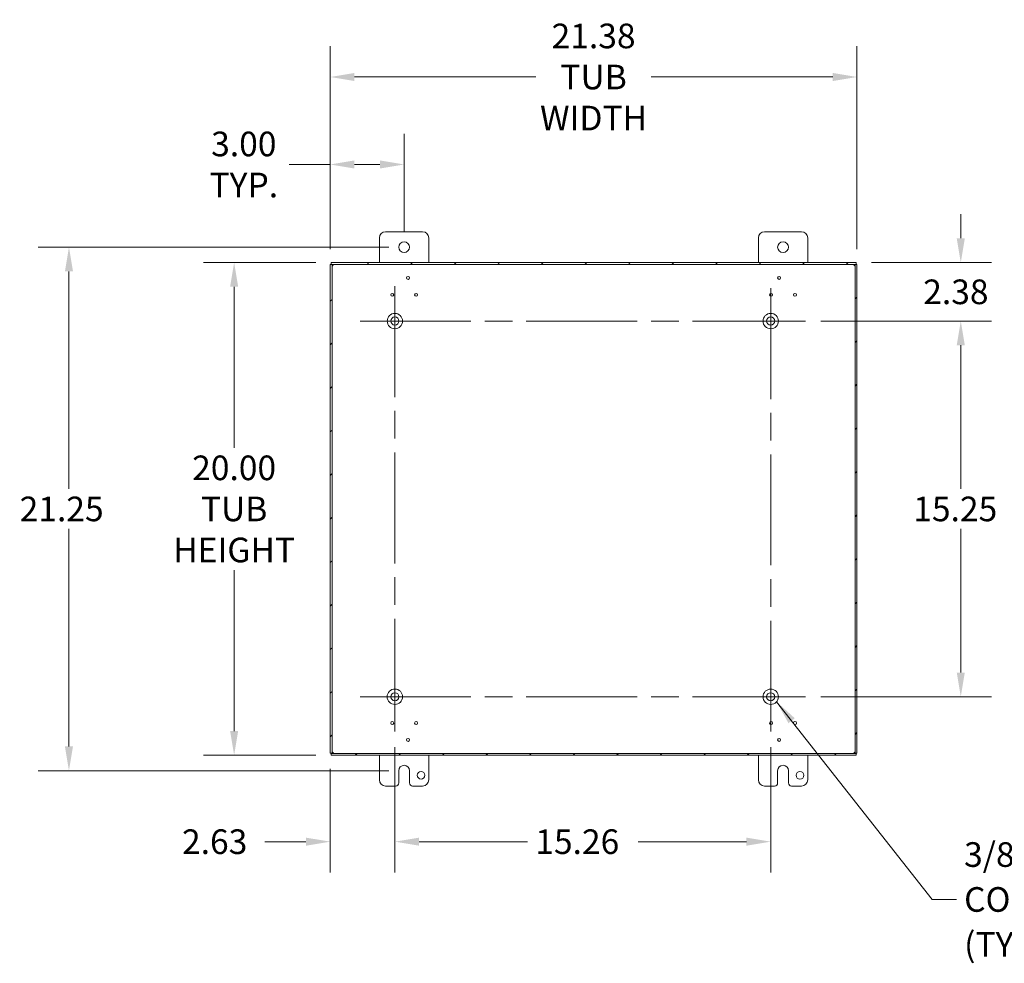
# Model space of a CAD drawing. Units: inches. Extents: x 11 to 166, y 2 to 105.
# Drawn here: x 106 to 146, y 47 to 85 of the extents above; entities that cross this region are included whole.
import ezdxf

# ---------------------------------------------------------------- set-up
doc = ezdxf.new("R2010")
doc.units = ezdxf.units.IN
doc.header["$LTSCALE"] = 10
doc.header["$MEASUREMENT"] = 0
doc.linetypes.add('CHAIN', pattern=[0.7087, 0.4724, -0.0591, 0.1181, -0.0591])
for name, color, linetype, lineweight in [('Center Mark (ANSI)', 7, 'Continuous', 5), ('Centerline (ANSI)', 7, 'Continuous', 5), ('Dimension (ANSI)', 7, 'Continuous', 5), ('Hatch (ANSI)', 7, 'Continuous', 5), ('Symbol (ANSI)', 7, 'Continuous', 5), ('Visible (ANSI)', 7, 'Continuous', 5)]:
    doc.layers.add(name, color=color, linetype=linetype, lineweight=lineweight)
doc.styles.add('ROMANS', font='romans.shx')
doc.dimstyles.new('Default (ANSI)', dxfattribs={"dimscale": 10, "dimtxt": 0.1, "dimasz": 0.098425, "dimexe": 0.125, "dimexo": 0.0625, "dimgap": 0.031496, "dimtad": 0, "dimtih": 1, "dimtoh": 1, "dimrnd": 1e-08, "dimzin": 0, "dimdsep": 46, "dimtxsty": 'ROMANS', "dimcen": 0.09, "dimdle": 0.393701, "dimclrd": 256, "dimclre": 256, "dimclrt": 256, "dimadec": 0, "dimazin": 0, "dimtfac": 1, "dimtofl": 0, "dimtmove": 0, "dimatfit": 3, "dimfxl": 1, "dimtolj": 1, "dimtzin": 0, "dimlwd": -1, "dimlwe": -1, "dimarcsym": 0})
doc.dimstyles.new('Default (ANSI)$7', dxfattribs={"dimscale": 10, "dimtxt": 0.1, "dimasz": 0.098425, "dimexe": 0.125, "dimexo": 0.0625, "dimgap": 0.031496, "dimtad": 0, "dimtih": 1, "dimtoh": 1, "dimrnd": 1e-08, "dimzin": 0, "dimdsep": 46, "dimtxsty": 'ROMANS', "dimcen": 0.09, "dimdle": 0.393701, "dimclrd": 256, "dimclre": 256, "dimclrt": 256, "dimadec": 0, "dimazin": 0, "dimtfac": 1, "dimtofl": 0, "dimtmove": 0, "dimatfit": 3, "dimfxl": 1, "dimtolj": 1, "dimtzin": 0, "dimlwd": -1, "dimlwe": -1, "dimarcsym": 0})

# ---------------------------------------------------------------- blocks, each defined once
blk = doc.blocks.new('*D7')
at = {"layer": 'Defpoints', "color": 0, "transparency": 16777216}
for p in [(137.545, 73.252), (143.844, 73.252), (137.545, 58.002)]:
    blk.add_point(p, dxfattribs=at)
at = {"layer": 'Dimension (ANSI)', "transparency": 16777216}
for p, q in [((138.17, 73.252), (145.094, 73.252)), ((143.844, 72.267), (143.844, 66.442)), ((143.844, 58.986), (143.844, 64.812)), ((138.17, 58.002), (145.094, 58.002))]:
    blk.add_line(p, q, dxfattribs=at)
for points in [[(143.68, 72.267), (144.008, 72.267), (143.844, 73.252)], [(143.68, 58.986), (144.008, 58.986), (143.844, 58.002)]]:
    blk.add_solid(points, dxfattribs=at)
at = {"layer": 'Dimension (ANSI)', "transparency": 16777216, "insert": (141.915, 66.127), "char_height": 1, "attachment_point": 1, "style": 'ROMANS'}
blk.add_mtext('\\A1;15.25', dxfattribs=at)
blk = doc.blocks.new('*D8')
at = {"layer": 'Defpoints', "color": 0, "transparency": 16777216}
for p in [(118.287, 75.627), (114.35, 55.627), (118.287, 55.627)]:
    blk.add_point(p, dxfattribs=at)
at = {"layer": 'Dimension (ANSI)', "transparency": 16777216}
for p, q in [((117.662, 75.627), (113.1, 75.627)), ((114.35, 74.642), (114.35, 68.108)), ((114.35, 56.611), (114.35, 63.145)), ((117.662, 55.627), (113.1, 55.627))]:
    blk.add_line(p, q, dxfattribs=at)
for points in [[(114.186, 74.642), (114.514, 74.642), (114.35, 75.627)], [(114.186, 56.611), (114.514, 56.611), (114.35, 55.627)]]:
    blk.add_solid(points, dxfattribs=at)
at = {"layer": 'Dimension (ANSI)', "transparency": 16777216, "insert": (114.35, 65.627), "char_height": 1, "attachment_point": 5, "style": 'ROMANS'}
blk.add_mtext('\\A1;20.00{\\PTUB\\PHEIGHT}', dxfattribs=at)
blk = doc.blocks.new('*D9')
at = {"layer": 'Defpoints', "color": 0, "transparency": 16777216}
for p in [(139.63, 83.159), (118.25, 75.548), (139.63, 75.548)]:
    blk.add_point(p, dxfattribs=at)
at = {"layer": 'Dimension (ANSI)', "transparency": 16777216}
for p, q in [((118.25, 76.173), (118.25, 84.409)), ((139.63, 76.173), (139.63, 84.409)), ((119.234, 83.159), (126.601, 83.159)), ((138.645, 83.159), (131.278, 83.159))]:
    blk.add_line(p, q, dxfattribs=at)
for points in [[(119.234, 83.323), (119.234, 82.995), (118.25, 83.159)], [(138.645, 83.323), (138.645, 82.995), (139.63, 83.159)]]:
    blk.add_solid(points, dxfattribs=at)
at = {"layer": 'Dimension (ANSI)', "transparency": 16777216, "insert": (128.94, 83.159), "char_height": 1, "attachment_point": 5, "style": 'ROMANS'}
blk.add_mtext('\\A1;21.38{\\PTUB\\PWIDTH}', dxfattribs=at)
blk = doc.blocks.new('*D10')
at = {"layer": 'Defpoints', "color": 0, "transparency": 16777216}
for p in [(121.25, 76.252), (107.646, 55.002), (121.25, 55.002)]:
    blk.add_point(p, dxfattribs=at)
at = {"layer": 'Dimension (ANSI)', "transparency": 16777216}
for p, q in [((120.625, 76.252), (106.396, 76.252)), ((107.646, 75.267), (107.646, 66.442)), ((107.646, 55.986), (107.646, 64.812)), ((120.625, 55.002), (106.396, 55.002))]:
    blk.add_line(p, q, dxfattribs=at)
for points in [[(107.482, 75.267), (107.81, 75.267), (107.646, 76.252)], [(107.482, 55.986), (107.81, 55.986), (107.646, 55.002)]]:
    blk.add_solid(points, dxfattribs=at)
at = {"layer": 'Dimension (ANSI)', "transparency": 16777216, "insert": (105.646, 66.127), "char_height": 1, "attachment_point": 1, "style": 'ROMANS'}
blk.add_mtext('\\A1;21.25', dxfattribs=at)
blk = doc.blocks.new('*D11')
at = {"layer": 'Defpoints', "color": 0, "transparency": 16777216}
for p in [(139.593, 75.627), (137.545, 73.252), (143.844, 73.252)]:
    blk.add_point(p, dxfattribs=at)
at = {"layer": 'Dimension (ANSI)', "transparency": 16777216}
for p, q in [((143.844, 76.611), (143.844, 77.595)), ((140.218, 75.627), (145.094, 75.627)), ((138.17, 73.252), (145.094, 73.252)), ((143.844, 72.267), (143.844, 71.283))]:
    blk.add_line(p, q, dxfattribs=at)
for points in [[(143.68, 76.611), (144.008, 76.611), (143.844, 75.627)], [(143.68, 72.267), (144.008, 72.267), (143.844, 73.252)]]:
    blk.add_solid(points, dxfattribs=at)
at = {"layer": 'Dimension (ANSI)', "transparency": 16777216, "insert": (142.32, 74.939), "char_height": 1, "attachment_point": 1, "style": 'ROMANS'}
blk.add_mtext('\\A1;2.38', dxfattribs=at)
blk = doc.blocks.new('*D12')
at = {"layer": 'Defpoints', "color": 0, "transparency": 16777216}
for p in [(118.25, 79.608), (121.25, 76.252), (118.25, 75.548)]:
    blk.add_point(p, dxfattribs=at)
at = {"layer": 'Dimension (ANSI)', "transparency": 16777216}
for p, q in [((118.25, 76.173), (118.25, 80.858)), ((121.25, 76.877), (121.25, 80.858)), ((118.25, 79.608), (116.581, 79.608)), ((120.265, 79.608), (119.234, 79.608))]:
    blk.add_line(p, q, dxfattribs=at)
for points in [[(119.234, 79.772), (119.234, 79.444), (118.25, 79.608)], [(120.265, 79.772), (120.265, 79.444), (121.25, 79.608)]]:
    blk.add_solid(points, dxfattribs=at)
at = {"layer": 'Dimension (ANSI)', "transparency": 16777216, "insert": (114.743, 79.608), "char_height": 1, "attachment_point": 5, "style": 'ROMANS'}
blk.add_mtext('\\A1;3.00{\\PTYP.}', dxfattribs=at)
blk = doc.blocks.new('*D28')
at = {"layer": 'Defpoints', "color": 0, "transparency": 16777216}
for p in [(120.875, 56.587), (118.25, 55.706), (120.875, 52.12)]:
    blk.add_point(p, dxfattribs=at)
at = {"layer": 'Dimension (ANSI)', "transparency": 16777216}
for p, q in [((120.875, 55.962), (120.875, 50.87)), ((118.25, 55.081), (118.25, 50.87)), ((117.265, 52.12), (115.597, 52.12)), ((121.859, 52.12), (122.843, 52.12))]:
    blk.add_line(p, q, dxfattribs=at)
for points in [[(117.265, 52.284), (117.265, 51.956), (118.25, 52.12)], [(121.859, 52.284), (121.859, 51.956), (120.875, 52.12)]]:
    blk.add_solid(points, dxfattribs=at)
at = {"layer": 'Dimension (ANSI)', "transparency": 16777216, "insert": (112.235, 52.62), "char_height": 1, "attachment_point": 1, "style": 'ROMANS'}
blk.add_mtext('\\A1;2.63', dxfattribs=at)
blk = doc.blocks.new('*D29')
at = {"layer": 'Defpoints', "color": 0, "transparency": 16777216}
for p in [(120.875, 56.587), (136.13, 56.587), (136.13, 52.12)]:
    blk.add_point(p, dxfattribs=at)
at = {"layer": 'Dimension (ANSI)', "transparency": 16777216}
for p, q in [((120.875, 55.962), (120.875, 50.87)), ((136.13, 55.962), (136.13, 50.87)), ((121.859, 52.12), (126.259, 52.12)), ((135.145, 52.12), (130.746, 52.12))]:
    blk.add_line(p, q, dxfattribs=at)
for points in [[(121.859, 52.284), (121.859, 51.956), (120.875, 52.12)], [(135.145, 52.284), (135.145, 51.956), (136.13, 52.12)]]:
    blk.add_solid(points, dxfattribs=at)
at = {"layer": 'Dimension (ANSI)', "transparency": 16777216, "insert": (126.574, 52.62), "char_height": 1, "attachment_point": 1, "style": 'ROMANS'}
blk.add_mtext('\\A1;15.26', dxfattribs=at)

msp = doc.modelspace()

# ---------------------------------------------------------------- hatches: boundary and pattern name
at = {"layer": 'Hatch (ANSI)'}
h = msp.add_hatch(dxfattribs=at)
h.set_pattern_fill('ANSI31', color=256, scale=10, style=0)
h.paths.add_polyline_path([(139.556, 55.706), (139.63, 55.706), (139.63, 75.548), (139.556, 75.548)])
h.paths.add_polyline_path([(118.324, 75.548), (118.25, 75.548), (118.25, 55.706), (118.324, 55.706)])
h.paths.add_polyline_path([(118.287, 55.627), (139.593, 55.627), (139.593, 55.701), (118.287, 55.701)])
h.paths.add_polyline_path([(139.593, 75.627), (118.287, 75.627), (118.287, 75.553), (139.593, 75.553)])

# ---------------------------------------------------------------- linework, layer by layer
at = {"layer": 'Center Mark (ANSI)', "linetype": 'CHAIN', "ltscale": 0.157114}
for p, q in [((120.875, 74.667), (120.875, 71.837)), ((122.29, 73.252), (119.46, 73.252)), ((134.715, 73.252), (137.545, 73.252)), ((120.875, 59.417), (120.875, 56.587)), ((122.29, 58.002), (119.46, 58.002)), ((134.715, 58.002), (137.545, 58.002))]:
    msp.add_line(p, q, dxfattribs=at)
at = {"layer": 'Centerline (ANSI)', "linetype": 'CHAIN', "ltscale": 0.952448}
for p, q in [((120.875, 74.667), (120.875, 56.587)), ((136.13, 56.587), (136.13, 74.667)), ((119.46, 73.252), (137.545, 73.252)), ((119.46, 58.002), (137.545, 58.002))]:
    msp.add_line(p, q, dxfattribs=at)
at = {"layer": 'Visible (ANSI)'}
for p, q in [((120.5, 76.877), (122, 76.877)), ((135.88, 76.877), (137.38, 76.877)), ((120.25, 75.627), (120.25, 76.627)), ((122.25, 76.627), (122.25, 75.627)), ((135.63, 75.627), (135.63, 76.627)), ((137.63, 76.627), (137.63, 75.627)), ((118.324, 75.548), (118.25, 75.548)), ((118.25, 75.548), (118.25, 55.706)), ((139.593, 75.627), (118.287, 75.627)), ((118.287, 75.627), (118.287, 75.553)), ((118.287, 75.553), (139.593, 75.553)), ((118.324, 55.706), (118.324, 75.548)), ((139.63, 75.548), (139.556, 75.548)), ((139.556, 75.548), (139.556, 55.706)), ((139.593, 75.553), (139.593, 75.627)), ((139.63, 55.706), (139.63, 75.548)), ((118.25, 55.706), (118.324, 55.706)), ((139.593, 55.701), (118.287, 55.701)), ((118.287, 55.701), (118.287, 55.627)), ((118.287, 55.627), (139.593, 55.627)), ((120.25, 54.627), (120.25, 55.627)), ((122.25, 55.627), (122.25, 54.627)), ((135.63, 54.627), (135.63, 55.627)), ((137.63, 55.627), (137.63, 54.627)), ((139.556, 55.706), (139.63, 55.706)), ((139.593, 55.627), (139.593, 55.701)), ((121.031, 54.502), (121.031, 55.002)), ((121.469, 55.002), (121.469, 54.502)), ((136.411, 54.502), (136.411, 55.002)), ((136.849, 55.002), (136.849, 54.502)), ((120.906, 54.377), (120.5, 54.377)), ((122, 54.377), (121.594, 54.377)), ((136.286, 54.377), (135.88, 54.377)), ((137.38, 54.377), (136.974, 54.377))]:
    msp.add_line(p, q, dxfattribs=at)
for centre, radius in [((121.25, 76.252), 0.219), ((136.63, 76.252), 0.219), ((121.409, 75.002), 0.06), ((136.471, 75.002), 0.06), ((120.766, 74.317), 0.06), ((121.734, 74.317), 0.06), ((136.145, 74.317), 0.06), ((137.114, 74.317), 0.06), ((120.875, 73.252), 0.312), ((136.13, 73.252), 0.312), ((120.875, 73.252), 0.165), ((136.13, 73.252), 0.165), ((120.875, 58.002), 0.313), ((120.875, 58.002), 0.165), ((136.13, 58.002), 0.312), ((136.13, 58.002), 0.165), ((120.766, 56.937), 0.06), ((121.734, 56.937), 0.06), ((136.145, 56.937), 0.06), ((137.114, 56.937), 0.06), ((121.409, 56.251), 0.06), ((136.471, 56.251), 0.06), ((121.937, 54.815), 0.156), ((137.317, 54.815), 0.157)]:
    msp.add_circle(centre, radius, dxfattribs=at)
for centre, radius, start, end in [((120.5, 76.627), 0.25, 90, 180), ((122, 76.627), 0.25, 0, 90), ((135.88, 76.627), 0.25, 90, 180), ((137.38, 76.627), 0.25, 0, 90), ((118.312, 75.565), 0.07, 308.0474, 321.9526), ((139.568, 75.565), 0.07, 218.0474, 231.9526), ((118.312, 55.689), 0.07, 38.0474, 51.9526), ((139.568, 55.689), 0.07, 128.0474, 141.9526), ((121.25, 55.002), 0.219, 0, 180), ((136.63, 55.002), 0.219, 0, 180), ((120.5, 54.627), 0.25, 180, 270), ((120.906, 54.502), 0.125, 270, 0), ((121.594, 54.502), 0.125, 180, 270), ((122, 54.627), 0.25, 270, 0), ((135.88, 54.627), 0.25, 180, 270), ((136.286, 54.502), 0.125, 270, 0), ((136.974, 54.502), 0.125, 180, 270), ((137.38, 54.627), 0.25, 270, 0)]:
    msp.add_arc(centre, radius, start, end, dxfattribs=at)
for points, knots in [([(118.367, 75.553), (118.379, 75.553), (118.384, 75.548), (118.381, 75.538), (118.379, 75.533), (118.374, 75.527), (118.367, 75.521)], [-0.664052, -0.664052, -0.664052, -0.664052, 0.169869, 0.169869, 0.169869, 0.664052, 0.664052, 0.664052, 0.664052]), ([(139.512, 75.521), (139.5, 75.53), (139.495, 75.542), (139.499, 75.548), (139.501, 75.551), (139.505, 75.553), (139.512, 75.553)], [2.47754, 2.47754, 2.47754, 2.47754, 3.311462, 3.311462, 3.311462, 3.805645, 3.805645, 3.805645, 3.805645]), ([(139.503, 75.551), (139.505, 75.544), (139.507, 75.537), (139.509, 75.53), (139.51, 75.527), (139.511, 75.524), (139.512, 75.521)], [3.5420372, 3.5420372, 3.5420372, 3.5420372, 3.7281676, 3.7281676, 3.7281676, 3.805645, 3.805645, 3.805645, 3.805645]), ([(118.355, 75.509), (118.346, 75.497), (118.334, 75.492), (118.329, 75.496), (118.325, 75.498), (118.324, 75.502), (118.324, 75.509)], [0.906744, 0.906744, 0.906744, 0.906744, 1.740666, 1.740666, 1.740666, 2.234849, 2.234849, 2.234849, 2.234849]), ([(118.325, 75.5), (118.332, 75.502), (118.34, 75.504), (118.347, 75.506), (118.349, 75.507), (118.352, 75.508), (118.355, 75.509)], [-1.1703518, -1.1703518, -1.1703518, -1.1703518, -0.9842214, -0.9842214, -0.9842214, -0.9067439, -0.9067439, -0.9067439, -0.9067439]), ([(139.556, 75.509), (139.556, 75.497), (139.55, 75.492), (139.541, 75.496), (139.536, 75.498), (139.53, 75.502), (139.524, 75.509)], [0.906744, 0.906744, 0.906744, 0.906744, 1.740666, 1.740666, 1.740666, 2.234849, 2.234849, 2.234849, 2.234849]), ([(118.324, 55.744), (118.324, 55.756), (118.329, 55.761), (118.338, 55.758), (118.343, 55.756), (118.35, 55.751), (118.355, 55.744)], [-2.234849, -2.234849, -2.234849, -2.234849, -1.400927, -1.400927, -1.400927, -0.906744, -0.906744, -0.906744, -0.906744]), ([(118.367, 55.732), (118.379, 55.723), (118.384, 55.712), (118.381, 55.706), (118.379, 55.702), (118.374, 55.701), (118.367, 55.701)], [-0.664052, -0.664052, -0.664052, -0.664052, 0.169869, 0.169869, 0.169869, 0.664052, 0.664052, 0.664052, 0.664052]), ([(118.376, 55.702), (118.375, 55.709), (118.372, 55.717), (118.37, 55.724), (118.369, 55.726), (118.368, 55.729), (118.367, 55.732)], [0.4004446, 0.4004446, 0.4004446, 0.4004446, 0.5865749, 0.5865749, 0.5865749, 0.6640524, 0.6640524, 0.6640524, 0.6640524]), ([(139.512, 55.701), (139.5, 55.701), (139.495, 55.706), (139.499, 55.715), (139.501, 55.721), (139.505, 55.727), (139.512, 55.732)], [2.47754, 2.47754, 2.47754, 2.47754, 3.311462, 3.311462, 3.311462, 3.805645, 3.805645, 3.805645, 3.805645]), ([(139.524, 55.744), (139.533, 55.756), (139.545, 55.761), (139.551, 55.758), (139.554, 55.756), (139.556, 55.751), (139.556, 55.744)], [-2.234849, -2.234849, -2.234849, -2.234849, -1.400927, -1.400927, -1.400927, -0.906744, -0.906744, -0.906744, -0.906744]), ([(139.554, 55.753), (139.547, 55.752), (139.54, 55.75), (139.533, 55.747), (139.53, 55.746), (139.527, 55.745), (139.524, 55.744)], [1.9712409, 1.9712409, 1.9712409, 1.9712409, 2.1573712, 2.1573712, 2.1573712, 2.2348487, 2.2348487, 2.2348487, 2.2348487])]:
    msp.add_open_spline(points, degree=3, knots=knots, dxfattribs=at)
for points in [[(118.367, 75.521), (118.371, 75.531), (118.374, 75.541), (118.376, 75.551)], [(139.524, 75.509), (139.534, 75.506), (139.544, 75.503), (139.554, 75.5)], [(118.355, 55.744), (118.346, 55.748), (118.335, 55.751), (118.325, 55.753)], [(139.512, 55.732), (139.509, 55.723), (139.506, 55.712), (139.503, 55.702)]]:
    msp.add_open_spline(points, degree=3, dxfattribs=at)

# ---------------------------------------------------------------- texts
at = {"layer": 'Symbol (ANSI)', "insert": (143.979, 49.774), "char_height": 1, "width": 13.623, "attachment_point": 4, "line_spacing_factor": 1.093904, "style": 'ROMANS'}
msp.add_mtext('{\\fRomanS|b0|i0;\\H1.0000;3/8"-16 X 5/8"\\P\\fromans|b0|i0;\\H1.0000;COLLAR STUD\\P(TYP 4 PL.)}', dxfattribs=at)

# ---------------------------------------------------------------- dimensions: what is measured, and where the dimension line sits
at = {"layer": 'Dimension (ANSI)'}
for base, p1, p2, angle, text, override, picture, middle in [((139.63, 83.159), (118.25, 75.548), (139.63, 75.548), 180, '<>{\\PTUB\\PWIDTH}', {"dimtih": 0, "dimtoh": 0, "dimdec": 2, "dimtp": 0, "dimtm": 0, "dimtdec": 2, "dimatfit": 1}, '*D9', (128.94, 83.159)), ((118.25, 79.608), (121.25, 76.252), (118.25, 75.548), 180, '<>{\\PTYP.}', {"dimtih": 0, "dimtoh": 0, "dimdec": 2, "dimtp": 0, "dimtm": 0, "dimtdec": 2, "dimatfit": 2}, '*D12', (114.743, 79.608)), ((114.35, 55.627), (118.287, 75.627), (118.287, 55.627), 90, '<>{\\PTUB\\PHEIGHT}', {"dimdec": 2, "dimtp": 0, "dimtm": 0, "dimtdec": 2, "dimatfit": 1}, '*D8', (114.35, 65.627))]:
    dim = msp.add_linear_dim(base=base, p1=p1, p2=p2, angle=angle, text=text, dimstyle='Default (ANSI)', override=override, dxfattribs=at)
    dim.commit()
    dim.dimension.update_dxf_attribs({"geometry": picture, "text_midpoint": middle, "dimtype": 160})
for base, p1, p2, angle, override, picture, middle in [((143.843881194, 73.25171571), (139.592668596, 75.62671571), (137.544668596, 73.25171571), 90, {"dimdec": 2, "dimtp": 0, "dimtm": 0, "dimtdec": 2, "dimatfit": 1}, '*D11', (143.843881194, 74.43921571)), ((107.646, 55.002), (121.25, 76.252), (121.25, 55.002), 90, {"dimdec": 2, "dimtp": 0, "dimtm": 0, "dimtdec": 2, "dimatfit": 1}, '*D10', (107.646, 65.627)), ((143.844, 73.252), (137.545, 58.002), (137.545, 73.252), 270, {"dimdec": 2, "dimtp": 0, "dimtm": 0, "dimtdec": 2, "dimatfit": 1}, '*D7', (143.844, 65.627)), ((120.874668596, 52.120235427), (118.249668596, 55.70571571), (120.874668596, 56.58671571), 180, {"dimtih": 0, "dimtoh": 0, "dimdec": 2, "dimtp": 0, "dimtm": 0, "dimtdec": 2, "dimatfit": 1}, '*D28', (113.758433951, 52.120235427)), ((136.129668596, 52.120235427), (120.874668596, 56.58671571), (136.129668596, 56.58671571), 180, {"dimtih": 0, "dimtoh": 0, "dimdec": 2, "dimtp": 0, "dimtm": 0, "dimtdec": 2, "dimatfit": 1}, '*D29', (128.502168596, 52.120235427))]:
    dim = msp.add_linear_dim(base=base, p1=p1, p2=p2, angle=angle, dimstyle='Default (ANSI)', override=override, dxfattribs=at)
    dim.commit()
    dim.dimension.update_dxf_attribs({"geometry": picture, "text_midpoint": middle, "dimtype": 160})

# ---------------------------------------------------------------- leaders
at = {"layer": 'Symbol (ANSI)', "annotation_type": 0, "has_hookline": 1, "hookline_direction": 0, "text_width": 13.25}
msp.add_leader([(136.37, 57.802), (142.68, 49.774), (143.664, 49.774)], dimstyle='Default (ANSI)$7', override={"dimtad": 0}, dxfattribs=at)

doc.saveas('drawing.dxf')
